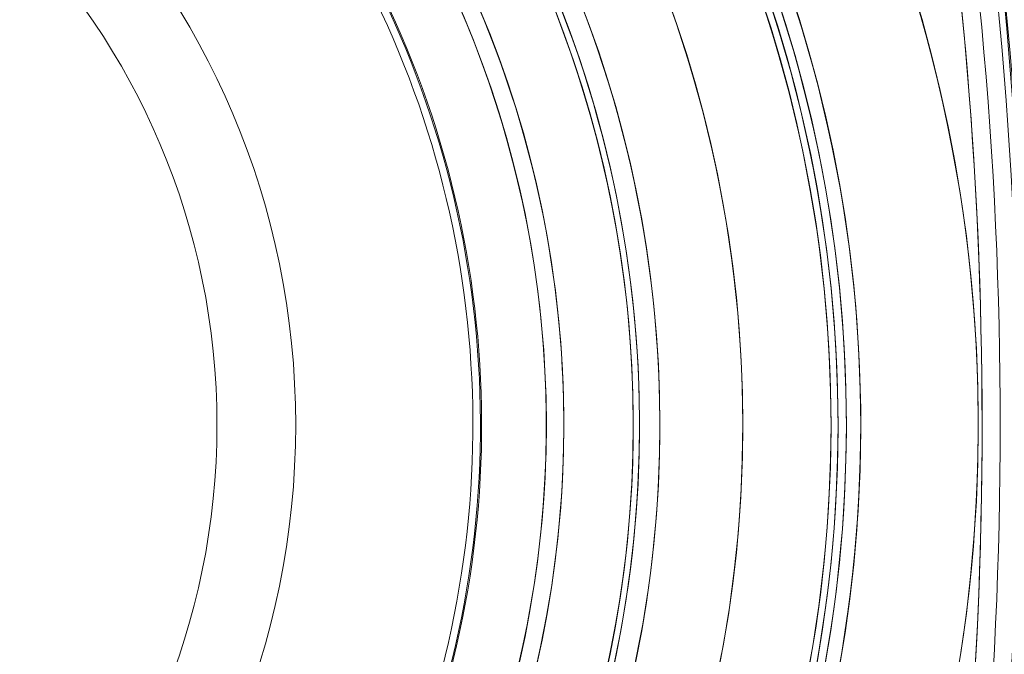
# Model space of a CAD drawing. Extents: x 0 to 1371, y 0 to 963.
# Drawn here: x 727 to 791, y 720 to 762 of the extents above; entities that cross this region are included whole.
import ezdxf

# ---------------------------------------------------------------- set-up
doc = ezdxf.new("R2010")
doc.units = 0
doc.header["$LTSCALE"] = 4
doc.header["$MEASUREMENT"] = 0
doc.layers.get('0').update_dxf_attribs({"linetype": 'CONTINUOUS'})

msp = doc.modelspace()

# ---------------------------------------------------------------- linework, layer by layer
at = {"color": 7, "linetype": 'Continuous', "lineweight": 15}
for radius in [159.5, 159.443, 159.045, 140.369, 139.77, 139.701, 97.75, 90, 89.05, 88.5, 88.041, 82.219, 76.752, 75.408, 75, 70.419, 69.266, 52.735, 47.544]:
    msp.add_circle((692.013, 735.606), radius, dxfattribs=at)
for centre, radius, start, end in [((692.013, 735.606), 111.634, 3.6868, 168.70176), ((692.013, 735.606), 111.634, 3.6868, 168.70176), ((692.013, 735.606), 97.75, 334.40042, 85.59958), ((692.013, 735.606), 121.45, 7.7404, 52), ((692.013, 735.606), 119.95, 7.7404, 52), ((692.013, 735.606), 90, 334.78019, 85.21981), ((692.013, 735.606), 89.05, 334.83131, 85.16869), ((692.013, 735.606), 75, 13.42661, 84.26083), ((692.013, 735.606), 70.419, 336.11394, 83.88606), ((692.013, 735.606), 65, 337.01555, 82.98445), ((692.013, 735.606), 64.92, 337.02417, 82.97583), ((692.013, 735.606), 64.421, 337.13362, 82.86638), ((509.712, 735.606), 281.501, 349.2915, 10.7085), ((509.712, 735.606), 281.501, 349.2915, 10.7085), ((509.712, 735.606), 282.701, 349.2915, 10.7085), ((509.712, 735.606), 282.701, 349.2915, 10.7085), ((502.013, 735.606), 290.804, 349.66978, 10.33022), ((502.013, 735.606), 290.804, 349.66978, 10.33022), ((502.013, 735.606), 290.883, 349.66978, 10.33022), ((502.013, 735.606), 290.883, 349.66978, 10.33022), ((502.013, 735.606), 291.883, 349.66978, 10.33022), ((502.013, 735.606), 291.883, 349.66978, 10.33022), ((692.013, 735.606), 75, 335.73917, 13.42661), ((692.013, 735.606), 111.634, 191.56492, 356.3132), ((692.013, 735.606), 111.634, 191.56492, 356.3132)]:
    msp.add_arc(centre, radius, start, end, dxfattribs=at)
at = {"color": 8, "linetype": 'Continuous', "lineweight": 15}
for centre, radius, start, end in [((692.013, 735.606), 88.5, 334.86141, 85.13859), ((692.013, 735.606), 88.041, 334.8868, 85.1132), ((692.013, 735.606), 82.219, 335.23378, 84.76622), ((692.013, 735.606), 76.752, 335.60772, 84.39228), ((692.013, 735.606), 75.408, 335.708, 84.292), ((692.013, 735.606), 69.266, 13.42661, 83.78392), ((509.712, 735.606), 280.301, 349.54982, 10.45018), ((509.712, 735.606), 280.301, 350.25202, 10.45018), ((692.013, 735.606), 69.266, 336.21608, 13.42661)]:
    msp.add_arc(centre, radius, start, end, dxfattribs=at)

doc.saveas('drawing.dxf')
